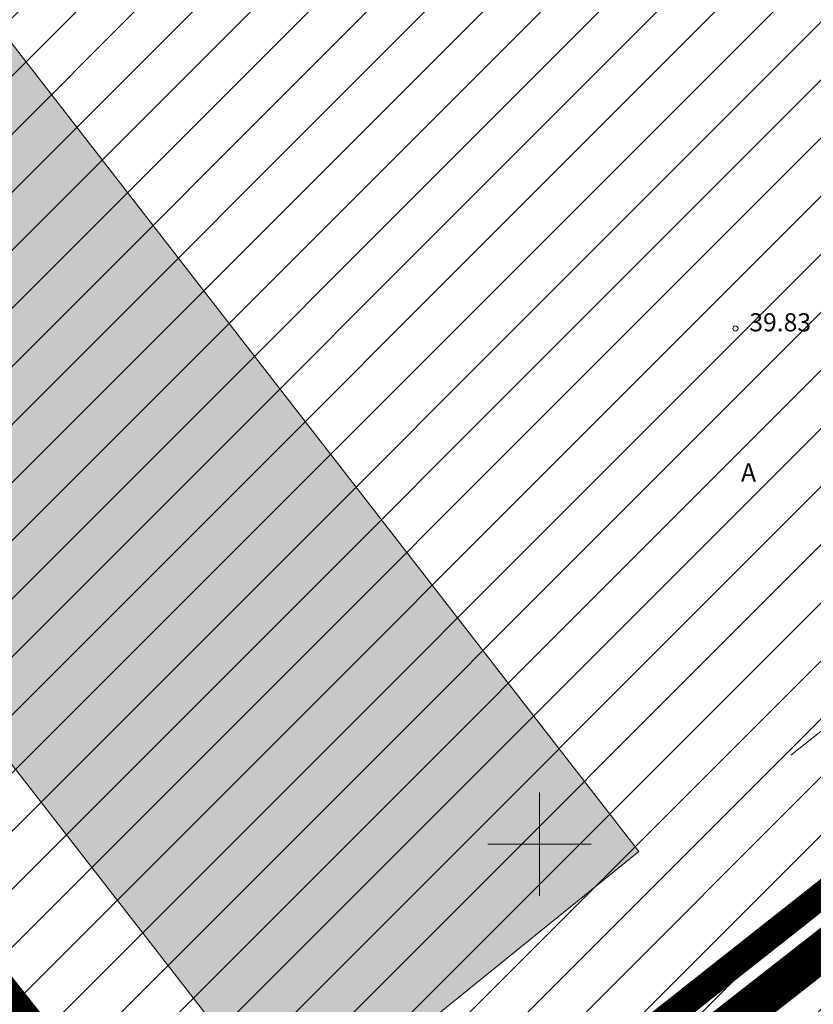
# Model space of a CAD drawing. Units: millimetres. Extents: x 544866 to 552794, y 6582916 to 6594215.
# Drawn here: x 546480 to 546511, y 6584144 to 6584182 of the extents above; entities that cross this region are included whole.
import ezdxf
from ezdxf.enums import TextEntityAlignment as Align

# ---------------------------------------------------------------- set-up
doc = ezdxf.new("R2010")
doc.units = ezdxf.units.MM
doc.header["$LTSCALE"] = 0.5
for name, pattern in [('AAREKIVI', [0.2, 0.1, 0.1]), ('DASHED2', [9.525, 6.35, -3.175]), ('KATASTRIPIIR', [0.02, 0.01, 0.01])]:
    doc.linetypes.add(name, pattern=pattern)
for name, color, linetype, lineweight in [('DKAEV', 7, 'Continuous', 0), ('KORGUS-EH2000', 2, 'Continuous', 0), ('Level 1', 7, 'Continuous', 13), ('OPT-hatch-maatulundusmaa', 68, 'Continuous', 9), ('OPT-kinnistu piir', 19, 'Continuous', 0), ('OPT-kontaktvööndi hoonestus', 250, 'Continuous', 0), ('OPT_DP-naaber-kehtestatud', 7, 'Continuous', 0), ('PIIR', 32, 'Continuous', 0), ('PIIRASULA', 1, 'Continuous', 0), ('TEE', 7, 'Continuous', 0), ('VORK', 7, 'Continuous', 0)]:
    doc.layers.add(name, color=color, linetype=linetype, lineweight=lineweight)
doc.layers.add('OPT-kontakt-ärimaa', color=7, linetype='Continuous', lineweight=5, true_color=0xff4242)
doc.layers.add('TM-vertikaal_Vägeva tee', color=150, linetype='Continuous')
doc.layers.add('tpr_dim_AP', color=7, linetype='Continuous')
doc.styles.add('Style-INTL_ISO', font='INTL_ISO.shx')
doc.styles.add('Style-ITALICS', font='ITALICS.shx')
doc.styles.add('tpr_dim', font='swissl.ttf', dxfattribs={"width": 0.6})
doc.dimstyles.new('1-500_TR', dxfattribs={"dimscale": 0, "dimtxt": 1.25, "dimasz": 1.2, "dimexe": 0.5, "dimexo": 0, "dimgap": 0.3, "dimtad": 1, "dimtoh": 1, "dimdec": 0, "dimzin": 0, "dimdsep": 46, "dimtxsty": 'tpr_dim', "dimcen": 0, "dimclrd": 256, "dimclre": 256, "dimclrt": 256, "dimadec": 0, "dimazin": 0, "dimtfac": 1, "dimtdec": 0, "dimtmove": 0, "dimatfit": 3, "dimfxl": 0.5, "dimfxlon": 1, "dimtolj": 1, "dimtzin": 0, "dimarcsym": 2})

# ---------------------------------------------------------------- blocks, each defined once
blk = doc.blocks.new('RING02_18')
at = {"layer": 'KORGUS-EH2000', "color": 32, "linetype": 'Continuous', "lineweight": 0}
blk.add_circle((0, 0), 0.2, dxfattribs=at)
blk = doc.blocks.new('VKORIS_13')
at = {"layer": 'VORK', "linetype": 'Continuous', "lineweight": 0}
for p, q in [((0, 4), (0, -4)), ((-4, 0), (4, 0))]:
    blk.add_line(p, q, dxfattribs=at)
blk = doc.blocks.new('*D156')
at = {"layer": 'DEFPOINTS', "color": 0, "lineweight": 9, "transparency": 16777216}
for p in [(546538.263, 6584179.889), (546506.482, 6584117.519)]:
    blk.add_point(p, dxfattribs=at)
at = {"layer": 'tpr_dim_AP', "lineweight": -2, "transparency": 16777216}
blk.add_line((546535.718, 6584174.896), (546537.718, 6584178.82), dxfattribs=at)
at = {"layer": 'tpr_dim_AP', "lineweight": 9, "transparency": 16777216}
blk.add_solid([(546537.54, 6584178.91), (546537.896, 6584178.729), (546538.263, 6584179.889)], dxfattribs=at)
at = {"layer": 'tpr_dim_AP', "transparency": 16777216, "insert": (546535.393, 6584176.332), "char_height": 1.25, "attachment_point": 5, "rotation": 62.9989, "style": 'tpr_dim'}
blk.add_mtext('\\A1;R70', dxfattribs=at)

msp = doc.modelspace()

# ---------------------------------------------------------------- hatches: boundary and pattern name
at = {"layer": 'OPT-hatch-maatulundusmaa'}
h = msp.add_hatch(dxfattribs=at)
h.set_pattern_fill('ANSI31', color=256, scale=0.5, style=0)
h.paths.add_polyline_path([(546290.43, 6583665.396), (546140.21, 6583855.48), (546738.062, 6584327.159), (546850.11, 6584151.7), (546826.18, 6584089.336)])
at = {"layer": 'OPT-kontakt-ärimaa'}
h = msp.add_hatch(dxfattribs=at)
h.set_pattern_fill('ANSI31', color=256, scale=0.5, style=0)
h.paths.add_polyline_path([(546431.52, 6584152.15), (546463.96, 6584111.02), (546489.72, 6584131.33), (546457.28, 6584172.47)])
h.paths.add_polyline_path([(546457.28, 6584172.47), (546479.39, 6584189.91), (546523.805, 6584182.279), (546518.944, 6584154.342), (546489.72, 6584131.33)])
at = {"layer": 'OPT-kontaktvööndi hoonestus'}
msp.add_hatch(color=37, dxfattribs=at).paths.add_polyline_path([(546478.96, 6584181.74), (546465.549, 6584171.133), (546490.562, 6584138.972), (546503.833, 6584149.72)])

# ---------------------------------------------------------------- linework, layer by layer
at = {"layer": 'DKAEV', "linetype": 'Continuous', "lineweight": 0, "ltscale": 2}
msp.add_lwpolyline([(546478.96, 6584181.74), (546465.549, 6584171.133), (546490.562, 6584138.972), (546503.833, 6584149.72)], close=True, dxfattribs=at)
at = {"layer": 'Level 1', "color": 1, "linetype": 'Continuous', "lineweight": 0, "flags": 128}
msp.add_lwpolyline([(546457.28, 6584172.47), (546489.72, 6584131.33), (546518.95, 6584154.38), (546523.74, 6584182.29), (546479.39, 6584189.91)], close=True, dxfattribs=at)
at = {"layer": 'OPT-kinnistu piir'}
for points, const_width in [([(546140.11, 6583855.526), (546220.59, 6583919.116), (546729.67, 6584320.666), (546738.02, 6584327.126), (546850.04, 6584151.736), (546826.18, 6584089.336), (546792.77, 6584063.086), (546739.91, 6584021.536), (546724.16, 6584009.176), (546663.3, 6583961.346), (546647.52, 6583948.946), (546579.79, 6583895.726), (546290.43, 6583665.396), (546140.11, 6583855.526)], 0.9), ([(546457.28, 6584172.47), (546479.39, 6584189.91), (546523.805, 6584182.279), (546518.944, 6584154.342), (546489.72, 6584131.33)], 0.2), ([(546431.52, 6584152.15), (546463.96, 6584111.02), (546489.72, 6584131.33), (546457.28, 6584172.47)], 0.9)]:
    msp.add_lwpolyline(points, close=True, dxfattribs=dict(at, const_width=const_width))
at = {"layer": 'OPT-kinnistu piir', "const_width": 0.9}
msp.add_lwpolyline([(546290.43, 6583665.396), (546140.21, 6583855.48), (546738.062, 6584327.159), (546850.11, 6584151.7), (546826.18, 6584089.336), (546290.43, 6583665.396)], dxfattribs=at)
at = {"layer": 'OPT_DP-naaber-kehtestatud', "color": 5, "linetype": 'DASHED2', "const_width": 1.5}
msp.add_lwpolyline([(546388.461, 6584212.07), (546666.425, 6584433.025), (546734.072, 6584320.274), (546468.044, 6584112.349)], dxfattribs=at)
at = {"layer": 'PIIR', "color": 240, "linetype": 'KATASTRIPIIR', "lineweight": 0, "ltscale": 0.5}
msp.add_lwpolyline([(546457.28, 6584172.47), (546479.39, 6584189.91), (546523.74, 6584182.29), (546518.95, 6584154.38), (546489.72, 6584131.33), (546457.28, 6584172.47)], close=True, dxfattribs=at)
at = {"layer": 'PIIRASULA', "linetype": 'Continuous', "lineweight": 0, "ltscale": 2}
msp.add_circle((546463.013, 6584209.807), 100, dxfattribs=at)
at = {"layer": 'TEE', "linetype": 'AAREKIVI', "lineweight": 0, "ltscale": 0.5}
msp.add_lwpolyline([(546506.96, 6584185.06), (546506.96, 6584184.624), (546512.838, 6584183.543), (546519.584, 6584182.426), (546514.351, 6584157.106), (546509.708, 6584153.443)], dxfattribs=at)
at = {"layer": 'TM-vertikaal_Vägeva tee'}
msp.add_line((546481.099, 6584173.52, 70.411), (546481.099, 6584173.52, 70.411), dxfattribs=at)
msp.add_line((546481.099, 6584173.52, 70.411), (546481.099, 6584173.52, 70.411), dxfattribs=at)

# ---------------------------------------------------------------- block references
at = {"layer": 'KORGUS-EH2000', "color": 32, "linetype": 'Continuous', "lineweight": 0, "xscale": 0.5, "yscale": 0.5}
msp.add_blockref('RING02_18', (546507.572, 6584169.929), dxfattribs=at)
at = {"layer": 'VORK', "linetype": 'Continuous', "lineweight": 0, "xscale": 0.5, "yscale": 0.5}
msp.add_blockref('VKORIS_13', (546500, 6584150), dxfattribs=at)

# ---------------------------------------------------------------- texts
at = {"layer": 'KORGUS-EH2000', "color": 32, "linetype": 'Continuous', "lineweight": 0, "insert": (546507.896, 6584169.818), "char_height": 0.7, "attachment_point": 7, "line_spacing_factor": 0.6, "style": 'Style-ITALICS'}
msp.add_mtext('\\FINTL_ISO_ITALIC; 39.83', dxfattribs=at)
at = {"layer": 'OPT-kontakt-ärimaa', "style": 'Style-INTL_ISO', "width": 0.999971}
msp.add_text('A', height=0.7, dxfattribs=at).set_placement((546507.789, 6584164.365), align=Align.MIDDLE_LEFT)

# ---------------------------------------------------------------- dimensions: what is measured, and where the dimension line sits
at = {"layer": 'tpr_dim_AP'}
dim = msp.add_radius_dim(center=(546506.482, 6584117.519), mpoint=(546538.263, 6584179.889), dimstyle='1-500_TR', override={"dimscale": 1}, dxfattribs=at)
dim.commit()
dim.dimension.update_dxf_attribs({"geometry": '*D156', "text_midpoint": (546536.232, 6584175.904), "dimtype": 164})

doc.saveas('drawing.dxf')
